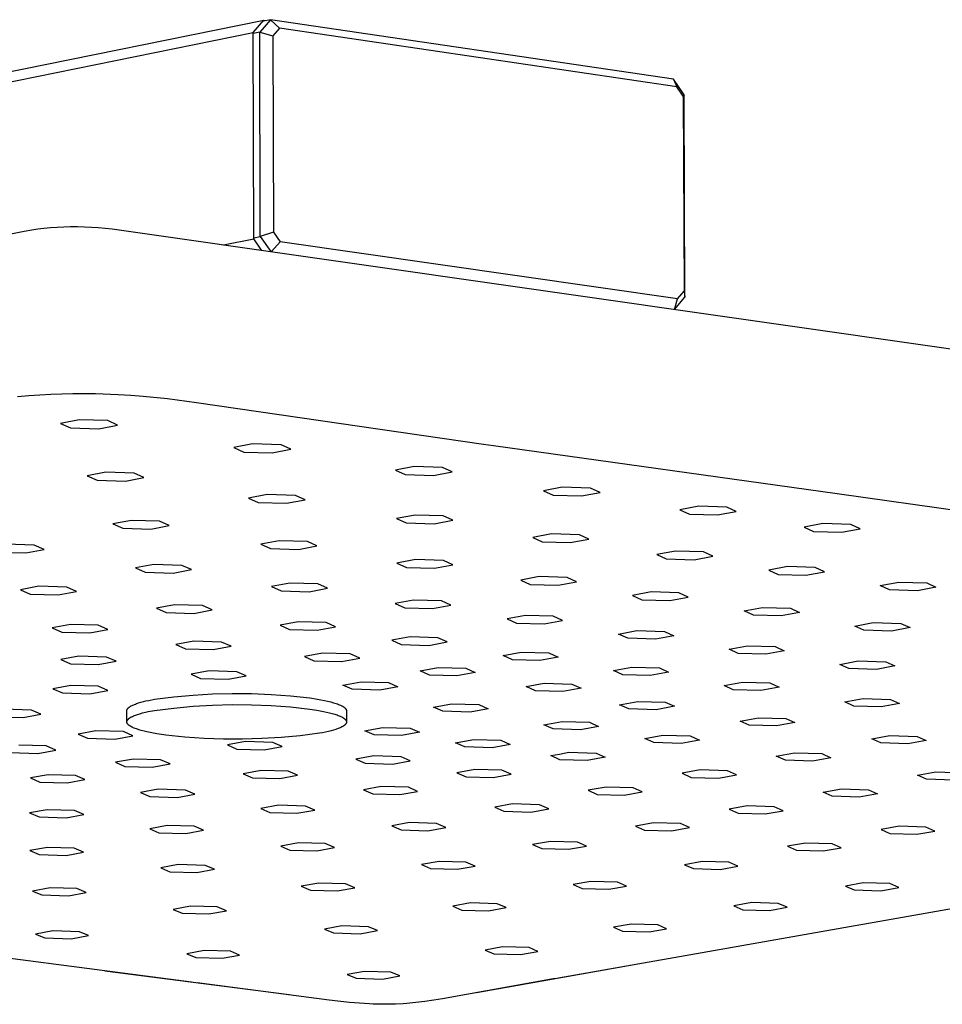
# Model space of a CAD drawing. Units: millimetres. Extents: x -865 to 784, y -1530 to 2045.
# Drawn here: x -420 to -341, y -375 to -291 of the extents above; entities that cross this region are included whole.
import ezdxf

# ---------------------------------------------------------------- set-up
doc = ezdxf.new("R2010")
doc.units = ezdxf.units.MM
doc.header["$MEASUREMENT"] = 0
doc.layers.add('Default', color=7, linetype='Continuous', true_color=0x000000)

msp = doc.modelspace()

# ---------------------------------------------------------------- linework, layer by layer
at = {"layer": 'Default', "color": 7, "true_color": 0xffffff}
for p, q in [((-601.795, -332.01), (-399.109, -290.811)), ((-400.019, -291.868), (-399.109, -290.811)), ((-398.546, -290.769), (-399.455, -291.826)), ((-398.546, -290.769), (-399.121, -290.891)), ((-399.109, -290.811), (-398.895, -290.843)), ((-397.774, -291.492), (-398.546, -290.769)), ((-364.258, -295.835), (-398.546, -290.769)), ((-397.774, -291.492), (-398.328, -292.136)), ((-363.985, -296.48), (-397.774, -291.492)), ((-602.692, -333.029), (-400.019, -291.868)), ((-399.455, -291.826), (-400.019, -291.945)), ((-399.965, -309.409), (-400.019, -291.868)), ((-399.402, -309.205), (-399.455, -291.826)), ((-399.455, -291.826), (-398.328, -292.136)), ((-398.328, -292.136), (-398.277, -308.857)), ((-364.258, -295.835), (-363.985, -296.48)), ((-363.356, -297.15), (-364.258, -295.835)), ((-363.435, -297.281), (-363.985, -296.48)), ((-363.356, -297.15), (-363.435, -297.281)), ((-363.435, -297.281), (-363.378, -313.87)), ((-363.297, -314.387), (-363.356, -297.15)), ((-419.469, -308.782), (-494.028, -323.617)), ((-418.837, -308.676), (-419.469, -308.782)), ((-418.324, -308.601), (-418.837, -308.676)), ((-417.81, -308.538), (-418.324, -308.601)), ((-417.245, -308.482), (-417.81, -308.538)), ((-416.679, -308.44), (-417.245, -308.482)), ((-416.112, -308.412), (-416.679, -308.44)), ((-415.545, -308.398), (-416.112, -308.412)), ((-414.953, -308.397), (-415.545, -308.398)), ((-414.361, -308.409), (-414.953, -308.397)), ((-413.769, -308.435), (-414.361, -308.409)), ((-413.178, -308.473), (-413.769, -308.435)), ((-412.583, -308.523), (-413.178, -308.473)), ((-411.988, -308.585), (-412.583, -308.523)), ((-322.463, -321.397), (-411.988, -308.585)), ((-398.277, -308.857), (-399.402, -309.205)), ((-398.277, -308.857), (-397.718, -309.663)), ((-402.531, -309.916), (-399.965, -309.409)), ((-399.965, -309.32), (-399.402, -309.205)), ((-399.292, -310.381), (-399.965, -309.409)), ((-399.402, -309.205), (-398.509, -310.493)), ((-397.718, -309.663), (-398.461, -310.5)), ((-363.924, -314.512), (-397.718, -309.663)), ((-363.924, -314.512), (-363.378, -313.87)), ((-363.378, -313.87), (-363.297, -314.387)), ((-364.185, -315.415), (-363.924, -314.512)), ((-364.172, -315.417), (-363.297, -314.387)), ((-420.061, -322.831), (-419.078, -322.743)), ((-419.078, -322.743), (-418.146, -322.678)), ((-418.146, -322.678), (-417.213, -322.63)), ((-417.213, -322.63), (-415.345, -322.577)), ((-415.345, -322.577), (-413.418, -322.581)), ((-413.418, -322.581), (-411.491, -322.644)), ((-411.491, -322.644), (-410.42, -322.706)), ((-410.42, -322.706), (-409.35, -322.789)), ((-409.35, -322.789), (-407.298, -323.006)), ((-407.298, -323.006), (-404.828, -323.348)), ((-404.828, -323.348), (-380.43, -326.876)), ((-414.812, -324.803), (-416.399, -325.112)), ((-412.38, -324.876), (-414.812, -324.803)), ((-411.539, -325.258), (-412.38, -324.876)), ((-416.399, -325.112), (-415.555, -325.493)), ((-415.555, -325.493), (-413.126, -325.566)), ((-413.126, -325.566), (-411.539, -325.258)), ((-400.054, -326.863), (-401.643, -327.17)), ((-401.643, -327.17), (-400.811, -327.549)), ((-397.632, -326.936), (-400.054, -326.863)), ((-398.392, -327.622), (-396.803, -327.315)), ((-396.803, -327.315), (-397.632, -326.936)), ((-380.43, -326.876), (-379.567, -326.998)), ((-379.567, -326.998), (-350.364, -331.092)), ((-400.811, -327.549), (-398.392, -327.622)), ((-386.324, -328.781), (-387.915, -329.085)), ((-387.915, -329.085), (-387.094, -329.462)), ((-383.911, -328.853), (-386.324, -328.781)), ((-383.092, -329.23), (-383.911, -328.853)), ((-412.541, -329.264), (-414.118, -329.568)), ((-414.118, -329.568), (-413.281, -329.944)), ((-413.281, -329.944), (-410.87, -330.016)), ((-410.127, -329.336), (-412.541, -329.264)), ((-410.87, -330.016), (-409.293, -329.712)), ((-409.293, -329.712), (-410.127, -329.336)), ((-387.094, -329.462), (-384.684, -329.534)), ((-384.684, -329.534), (-383.092, -329.23)), ((-373.724, -330.54), (-375.316, -330.843)), ((-375.316, -330.843), (-374.506, -331.218)), ((-371.32, -330.612), (-373.724, -330.54)), ((-370.511, -330.987), (-371.32, -330.612)), ((-398.825, -331.166), (-400.404, -331.468)), ((-400.404, -331.468), (-399.579, -331.842)), ((-396.421, -331.238), (-398.825, -331.166)), ((-397.177, -331.914), (-395.598, -331.612)), ((-395.598, -331.612), (-396.421, -331.238)), ((-374.506, -331.218), (-372.104, -331.289)), ((-372.104, -331.289), (-370.511, -330.987)), ((-350.364, -331.092), (-242.204, -346.262)), ((-399.579, -331.842), (-397.177, -331.914)), ((-362.127, -332.159), (-363.721, -332.461)), ((-363.721, -332.461), (-362.92, -332.833)), ((-359.73, -332.231), (-362.127, -332.159)), ((-358.931, -332.603), (-359.73, -332.231)), ((-410.367, -333.368), (-411.934, -333.668)), ((-407.97, -333.439), (-410.367, -333.368)), ((-386.238, -332.912), (-387.819, -333.212)), ((-387.819, -333.212), (-387.004, -333.584)), ((-383.842, -332.983), (-386.238, -332.912)), ((-384.61, -333.655), (-383.029, -333.355)), ((-383.029, -333.355), (-383.842, -332.983)), ((-362.92, -332.833), (-360.526, -332.905)), ((-360.526, -332.905), (-358.931, -332.603)), ((-411.934, -333.668), (-411.105, -334.039)), ((-411.105, -334.039), (-408.71, -334.111)), ((-408.71, -334.111), (-407.142, -333.811)), ((-407.142, -333.811), (-407.97, -333.439)), ((-387.004, -333.584), (-384.61, -333.655)), ((-351.577, -333.632), (-353.172, -333.932)), ((-353.172, -333.932), (-352.379, -334.303)), ((-349.187, -333.703), (-351.577, -333.632)), ((-349.992, -334.374), (-348.396, -334.074)), ((-348.396, -334.074), (-349.187, -333.703)), ((-374.654, -334.518), (-376.235, -334.818)), ((-376.235, -334.818), (-375.429, -335.187)), ((-372.265, -334.589), (-374.654, -334.518)), ((-373.043, -335.258), (-371.461, -334.959)), ((-371.461, -334.959), (-372.265, -334.589)), ((-352.379, -334.303), (-349.992, -334.374)), ((-418.621, -335.47), (-421.012, -335.399)), ((-419.348, -336.137), (-417.79, -335.839)), ((-417.79, -335.839), (-418.621, -335.47)), ((-397.792, -335.101), (-399.362, -335.4)), ((-399.362, -335.4), (-398.542, -335.769)), ((-398.542, -335.769), (-396.156, -335.839)), ((-395.404, -335.172), (-397.792, -335.101)), ((-396.156, -335.839), (-394.586, -335.541)), ((-394.586, -335.541), (-395.404, -335.172)), ((-375.429, -335.187), (-373.043, -335.258)), ((-421.736, -336.066), (-419.348, -336.137)), ((-386.219, -336.696), (-387.789, -336.994)), ((-383.837, -336.767), (-386.219, -336.696)), ((-364.114, -335.98), (-365.697, -336.278)), ((-365.697, -336.278), (-364.9, -336.646)), ((-364.9, -336.646), (-362.521, -336.716)), ((-361.733, -336.051), (-364.114, -335.98)), ((-362.521, -336.716), (-360.937, -336.419)), ((-360.937, -336.419), (-361.733, -336.051)), ((-408.449, -337.121), (-410.008, -337.417)), ((-410.008, -337.417), (-409.185, -337.784)), ((-406.067, -337.191), (-408.449, -337.121)), ((-406.805, -337.854), (-405.246, -337.558)), ((-405.246, -337.558), (-406.067, -337.191)), ((-387.789, -336.994), (-386.979, -337.361)), ((-386.979, -337.361), (-384.6, -337.431)), ((-384.6, -337.431), (-383.029, -337.134)), ((-383.029, -337.134), (-383.837, -336.767)), ((-354.59, -337.301), (-356.175, -337.597)), ((-352.215, -337.371), (-354.59, -337.301)), ((-351.427, -337.738), (-352.215, -337.371)), ((-409.185, -337.784), (-406.805, -337.854)), ((-375.689, -338.148), (-377.261, -338.443)), ((-373.315, -338.218), (-375.689, -338.148)), ((-372.515, -338.583), (-373.315, -338.218)), ((-356.175, -337.597), (-355.384, -337.964)), ((-355.384, -337.964), (-353.012, -338.034)), ((-353.012, -338.034), (-351.427, -337.738)), ((-418.239, -338.976), (-419.788, -339.271)), ((-415.863, -339.046), (-418.239, -338.976)), ((-415.038, -339.411), (-415.863, -339.046)), ((-396.886, -338.705), (-398.446, -339.001)), ((-398.446, -339.001), (-397.632, -339.365)), ((-394.511, -338.775), (-396.886, -338.705)), ((-395.26, -339.435), (-393.699, -339.14)), ((-393.699, -339.14), (-394.511, -338.775)), ((-377.261, -338.443), (-376.459, -338.809)), ((-376.459, -338.809), (-374.088, -338.879)), ((-374.088, -338.879), (-372.515, -338.583)), ((-346.687, -338.912), (-345.101, -338.617)), ((-345.904, -339.277), (-346.687, -338.912)), ((-345.101, -338.617), (-342.732, -338.687)), ((-341.952, -339.052), (-343.538, -339.347)), ((-342.732, -338.687), (-341.952, -339.052)), ((-419.788, -339.271), (-418.961, -339.635)), ((-418.961, -339.635), (-416.588, -339.705)), ((-416.588, -339.705), (-415.038, -339.411)), ((-397.632, -339.365), (-395.26, -339.435)), ((-366.174, -339.459), (-367.747, -339.754)), ((-367.747, -339.754), (-366.953, -340.117)), ((-363.806, -339.529), (-366.174, -339.459)), ((-364.587, -340.187), (-363.014, -339.893)), ((-363.014, -339.893), (-363.806, -339.529)), ((-343.538, -339.347), (-345.904, -339.277)), ((-406.685, -340.551), (-408.236, -340.844)), ((-408.236, -340.844), (-407.419, -341.207)), ((-404.317, -340.621), (-406.685, -340.551)), ((-403.502, -340.983), (-404.317, -340.621)), ((-386.366, -340.147), (-387.927, -340.441)), ((-387.927, -340.441), (-387.122, -340.804)), ((-387.122, -340.804), (-384.757, -340.873)), ((-383.998, -340.217), (-386.366, -340.147)), ((-384.757, -340.873), (-383.194, -340.58)), ((-383.194, -340.58), (-383.998, -340.217)), ((-366.953, -340.117), (-364.587, -340.187)), ((-358.269, -341.059), (-356.694, -340.766)), ((-356.694, -340.766), (-354.332, -340.835)), ((-354.332, -340.835), (-353.547, -341.198)), ((-407.419, -341.207), (-405.053, -341.276)), ((-405.053, -341.276), (-403.502, -340.983)), ((-376.859, -341.45), (-378.422, -341.742)), ((-378.422, -341.742), (-377.624, -342.104)), ((-374.498, -341.519), (-376.859, -341.45)), ((-373.701, -341.881), (-374.498, -341.519)), ((-357.482, -341.421), (-358.269, -341.059)), ((-355.122, -341.491), (-357.482, -341.421)), ((-353.547, -341.198), (-355.122, -341.491)), ((-415.548, -342.22), (-417.09, -342.512)), ((-417.09, -342.512), (-416.27, -342.872)), ((-413.185, -342.289), (-415.548, -342.22)), ((-412.367, -342.65), (-413.185, -342.289)), ((-396.174, -341.984), (-397.726, -342.276)), ((-397.726, -342.276), (-396.917, -342.637)), ((-393.812, -342.053), (-396.174, -341.984)), ((-394.558, -342.706), (-393.005, -342.414)), ((-393.005, -342.414), (-393.812, -342.053)), ((-377.624, -342.104), (-375.265, -342.173)), ((-375.265, -342.173), (-373.701, -341.881)), ((-348.86, -342.355), (-347.284, -342.063)), ((-348.08, -342.715), (-348.86, -342.355)), ((-347.284, -342.063), (-344.929, -342.132)), ((-344.151, -342.493), (-345.727, -342.784)), ((-344.929, -342.132), (-344.151, -342.493)), ((-416.27, -342.872), (-413.909, -342.941)), ((-413.909, -342.941), (-412.367, -342.65)), ((-396.917, -342.637), (-394.558, -342.706)), ((-386.675, -343.279), (-388.228, -343.57)), ((-384.32, -343.348), (-386.675, -343.279)), ((-383.52, -343.707), (-384.32, -343.348)), ((-368.951, -343.039), (-367.387, -342.748)), ((-368.16, -343.399), (-368.951, -343.039)), ((-365.808, -343.468), (-368.16, -343.399)), ((-367.387, -342.748), (-365.032, -342.817)), ((-364.243, -343.177), (-365.808, -343.468)), ((-365.032, -342.817), (-364.243, -343.177)), ((-345.727, -342.784), (-348.08, -342.715)), ((-405.045, -343.645), (-406.589, -343.936)), ((-406.589, -343.936), (-405.776, -344.294)), ((-402.689, -343.714), (-405.045, -343.645)), ((-403.423, -344.363), (-401.879, -344.073)), ((-401.879, -344.073), (-402.689, -343.714)), ((-388.228, -343.57), (-387.427, -343.929)), ((-387.427, -343.929), (-385.074, -343.997)), ((-385.074, -343.997), (-383.52, -343.707)), ((-359.551, -344.326), (-357.985, -344.037)), ((-357.985, -344.037), (-355.636, -344.105)), ((-355.636, -344.105), (-354.855, -344.464)), ((-414.834, -344.926), (-416.369, -345.215)), ((-412.482, -344.994), (-414.834, -344.926)), ((-411.667, -345.352), (-412.482, -344.994)), ((-405.776, -344.294), (-403.423, -344.363)), ((-394.102, -344.663), (-395.648, -344.952)), ((-395.648, -344.952), (-394.843, -345.309)), ((-391.751, -344.731), (-394.102, -344.663)), ((-392.495, -345.378), (-390.948, -345.089)), ((-390.948, -345.089), (-391.751, -344.731)), ((-378.765, -344.858), (-377.211, -344.569)), ((-377.971, -345.216), (-378.765, -344.858)), ((-377.211, -344.569), (-374.862, -344.638)), ((-374.069, -344.996), (-375.624, -345.285)), ((-374.862, -344.638), (-374.069, -344.996)), ((-358.767, -344.685), (-359.551, -344.326)), ((-356.42, -344.753), (-358.767, -344.685)), ((-354.855, -344.464), (-356.42, -344.753)), ((-416.369, -345.215), (-415.553, -345.572)), ((-415.553, -345.572), (-413.203, -345.64)), ((-413.203, -345.64), (-411.667, -345.352)), ((-394.843, -345.309), (-392.495, -345.378)), ((-385.819, -346.166), (-384.272, -345.878)), ((-384.272, -345.878), (-381.927, -345.946)), ((-381.927, -345.946), (-381.132, -346.303)), ((-375.624, -345.285), (-377.971, -345.216)), ((-369.372, -346.138), (-367.816, -345.85)), ((-367.816, -345.85), (-365.473, -345.918)), ((-365.473, -345.918), (-364.688, -346.274)), ((-350.137, -345.615), (-348.571, -345.327)), ((-349.361, -345.972), (-350.137, -345.615)), ((-348.571, -345.327), (-346.228, -345.395)), ((-345.453, -345.752), (-347.02, -346.04)), ((-346.228, -345.395), (-345.453, -345.752)), ((-403.751, -346.173), (-405.288, -346.461)), ((-405.288, -346.461), (-404.48, -346.817)), ((-401.405, -346.242), (-403.751, -346.173)), ((-402.137, -346.885), (-400.599, -346.597)), ((-400.599, -346.597), (-401.405, -346.242)), ((-385.023, -346.522), (-385.819, -346.166)), ((-382.68, -346.59), (-385.023, -346.522)), ((-381.132, -346.303), (-382.68, -346.59)), ((-368.585, -346.494), (-369.372, -346.138)), ((-366.245, -346.562), (-368.585, -346.494)), ((-364.688, -346.274), (-366.245, -346.562)), ((-347.02, -346.04), (-349.361, -345.972)), ((-415.52, -347.403), (-417.049, -347.69)), ((-413.177, -347.471), (-415.52, -347.403)), ((-412.366, -347.825), (-413.177, -347.471)), ((-404.48, -346.817), (-402.137, -346.885)), ((-392.379, -347.382), (-390.838, -347.095)), ((-391.58, -347.737), (-392.379, -347.382)), ((-390.838, -347.095), (-388.497, -347.163)), ((-387.7, -347.518), (-389.241, -347.804)), ((-388.497, -347.163), (-387.7, -347.518)), ((-376.803, -347.508), (-375.255, -347.222)), ((-376.014, -347.863), (-376.803, -347.508)), ((-375.255, -347.222), (-372.916, -347.29)), ((-372.916, -347.29), (-372.128, -347.644)), ((-359.966, -347.419), (-358.409, -347.132)), ((-359.186, -347.774), (-359.966, -347.419)), ((-358.409, -347.132), (-356.072, -347.2)), ((-355.294, -347.555), (-356.852, -347.841)), ((-356.072, -347.2), (-355.294, -347.555)), ((-417.049, -347.69), (-416.235, -348.044)), ((-416.235, -348.044), (-413.895, -348.112)), ((-413.895, -348.112), (-412.366, -347.825)), ((-408.4, -348.586), (-406.757, -348.382)), ((-406.757, -348.382), (-405.109, -348.232)), ((-405.109, -348.232), (-403.456, -348.136)), ((-403.456, -348.136), (-401.802, -348.094)), ((-401.802, -348.094), (-400.146, -348.107)), ((-400.146, -348.107), (-398.492, -348.174)), ((-398.492, -348.174), (-396.842, -348.295)), ((-396.842, -348.295), (-395.196, -348.471)), ((-395.196, -348.471), (-394.554, -348.57)), ((-389.241, -347.804), (-391.58, -347.737)), ((-373.677, -347.931), (-376.014, -347.863)), ((-372.128, -347.644), (-373.677, -347.931)), ((-356.852, -347.841), (-359.186, -347.774)), ((-410.619, -349.317), (-410.6, -349.3)), ((-410.6, -349.3), (-410.58, -349.283)), ((-410.58, -349.283), (-410.558, -349.266)), ((-410.558, -349.266), (-410.536, -349.249)), ((-410.536, -349.249), (-410.512, -349.232)), ((-410.512, -349.232), (-410.487, -349.215)), ((-410.487, -349.215), (-410.46, -349.198)), ((-410.46, -349.198), (-410.433, -349.182)), ((-410.433, -349.182), (-410.404, -349.165)), ((-410.404, -349.165), (-410.374, -349.149)), ((-410.374, -349.149), (-410.31, -349.116)), ((-410.31, -349.116), (-410.243, -349.084)), ((-410.243, -349.084), (-410.17, -349.052)), ((-410.17, -349.052), (-410.094, -349.02)), ((-410.094, -349.02), (-410.013, -348.989)), ((-410.013, -348.989), (-409.929, -348.958)), ((-409.929, -348.958), (-409.748, -348.899)), ((-409.748, -348.899), (-409.552, -348.841)), ((-409.552, -348.841), (-409.344, -348.785)), ((-409.344, -348.785), (-409.123, -348.732)), ((-409.123, -348.732), (-408.891, -348.681)), ((-408.891, -348.681), (-408.4, -348.586)), ((-406.757, -349.329), (-405.109, -349.179)), ((-405.109, -349.179), (-403.456, -349.083)), ((-403.456, -349.083), (-401.802, -349.042)), ((-401.802, -349.042), (-400.146, -349.055)), ((-400.146, -349.055), (-398.493, -349.121)), ((-398.493, -349.121), (-396.842, -349.242)), ((-396.842, -349.242), (-395.196, -349.418)), ((-394.554, -348.57), (-394.249, -348.625)), ((-394.249, -348.625), (-393.957, -348.684)), ((-393.957, -348.684), (-393.68, -348.745)), ((-393.68, -348.745), (-393.419, -348.809)), ((-393.419, -348.809), (-393.177, -348.877)), ((-393.177, -348.877), (-393.064, -348.911)), ((-393.064, -348.911), (-392.955, -348.947)), ((-392.955, -348.947), (-392.853, -348.982)), ((-392.853, -348.982), (-392.756, -349.019)), ((-392.756, -349.019), (-392.665, -349.056)), ((-392.665, -349.056), (-392.579, -349.094)), ((-392.579, -349.094), (-392.539, -349.113)), ((-392.539, -349.113), (-392.501, -349.132)), ((-392.501, -349.132), (-392.464, -349.151)), ((-392.464, -349.151), (-392.428, -349.17)), ((-392.428, -349.17), (-392.394, -349.19)), ((-392.394, -349.19), (-392.362, -349.209)), ((-392.362, -349.209), (-392.331, -349.229)), ((-392.331, -349.229), (-392.303, -349.248)), ((-392.303, -349.248), (-392.275, -349.268)), ((-392.275, -349.268), (-392.25, -349.288)), ((-392.25, -349.288), (-392.238, -349.298)), ((-392.238, -349.298), (-392.226, -349.308)), ((-392.226, -349.308), (-392.215, -349.318)), ((-384.683, -349.255), (-383.143, -348.97)), ((-383.891, -349.608), (-384.683, -349.255)), ((-383.143, -348.97), (-380.81, -349.038)), ((-380.81, -349.038), (-380.02, -349.39)), ((-368.856, -349.05), (-367.308, -348.765)), ((-368.073, -349.403), (-368.856, -349.05)), ((-367.308, -348.765), (-364.976, -348.833)), ((-364.195, -349.186), (-365.744, -349.471)), ((-364.976, -348.833), (-364.195, -349.186)), ((-349.71, -348.816), (-348.151, -348.53)), ((-348.938, -349.169), (-349.71, -348.816)), ((-346.61, -349.236), (-348.938, -349.169)), ((-348.151, -348.53), (-345.821, -348.598)), ((-345.051, -348.951), (-346.61, -349.236)), ((-345.821, -348.598), (-345.051, -348.951)), ((-421.91, -350.072), (-419.577, -350.139)), ((-418.868, -349.503), (-421.203, -349.435)), ((-419.577, -350.139), (-418.056, -349.855)), ((-418.056, -349.855), (-418.868, -349.503)), ((-410.749, -349.548), (-410.748, -349.544)), ((-410.749, -349.553), (-410.749, -349.548)), ((-410.749, -349.557), (-410.749, -349.553)), ((-410.749, -349.562), (-410.749, -349.557)), ((-410.749, -350.482), (-410.749, -349.562)), ((-410.748, -349.535), (-410.747, -349.531)), ((-410.748, -349.54), (-410.748, -349.535)), ((-410.748, -349.544), (-410.748, -349.54)), ((-410.747, -349.531), (-410.746, -349.526)), ((-410.746, -349.522), (-410.745, -349.518)), ((-410.746, -349.526), (-410.746, -349.522)), ((-410.745, -349.518), (-410.744, -349.513)), ((-410.744, -349.513), (-410.743, -349.509)), ((-410.743, -349.509), (-410.742, -349.504)), ((-410.742, -349.504), (-410.741, -349.5)), ((-410.741, -349.5), (-410.74, -349.496)), ((-410.74, -349.496), (-410.738, -349.491)), ((-410.738, -349.491), (-410.736, -349.482)), ((-410.736, -349.482), (-410.732, -349.474)), ((-410.732, -349.474), (-410.729, -349.465)), ((-410.729, -349.465), (-410.725, -349.456)), ((-410.725, -349.456), (-410.721, -349.447)), ((-410.721, -349.447), (-410.716, -349.438)), ((-410.716, -349.438), (-410.712, -349.43)), ((-410.712, -349.43), (-410.706, -349.421)), ((-410.706, -349.421), (-410.701, -349.412)), ((-410.701, -349.412), (-410.695, -349.404)), ((-410.695, -349.404), (-410.689, -349.395)), ((-410.689, -349.395), (-410.683, -349.386)), ((-410.683, -349.386), (-410.676, -349.377)), ((-410.676, -349.377), (-410.669, -349.369)), ((-410.669, -349.369), (-410.661, -349.36)), ((-410.661, -349.36), (-410.653, -349.351)), ((-410.653, -349.351), (-410.645, -349.343)), ((-410.645, -349.343), (-410.637, -349.334)), ((-410.637, -349.334), (-410.628, -349.326)), ((-410.628, -349.326), (-410.619, -349.317)), ((-410.465, -350.147), (-410.435, -350.129)), ((-410.435, -350.129), (-410.404, -350.111)), ((-410.404, -350.111), (-410.372, -350.093)), ((-410.372, -350.093), (-410.338, -350.076)), ((-410.338, -350.076), (-410.267, -350.041)), ((-410.267, -350.041), (-410.19, -350.006)), ((-410.19, -350.006), (-410.109, -349.972)), ((-410.109, -349.972), (-410.023, -349.939)), ((-410.023, -349.939), (-409.931, -349.906)), ((-409.931, -349.906), (-409.836, -349.873)), ((-409.836, -349.873), (-409.632, -349.81)), ((-409.632, -349.81), (-409.412, -349.749)), ((-409.412, -349.749), (-409.177, -349.691)), ((-409.177, -349.691), (-408.929, -349.636)), ((-408.929, -349.636), (-408.4, -349.533)), ((-408.4, -349.533), (-406.757, -349.329)), ((-395.196, -349.418), (-394.598, -349.51)), ((-394.598, -349.51), (-394.037, -349.614)), ((-394.037, -349.614), (-393.775, -349.67)), ((-393.775, -349.67), (-393.526, -349.728)), ((-393.526, -349.728), (-393.293, -349.79)), ((-393.293, -349.79), (-393.077, -349.853)), ((-393.077, -349.853), (-392.975, -349.886)), ((-392.975, -349.886), (-392.879, -349.919)), ((-392.879, -349.919), (-392.787, -349.953)), ((-392.787, -349.953), (-392.7, -349.987)), ((-392.7, -349.987), (-392.618, -350.022)), ((-392.618, -350.022), (-392.542, -350.057)), ((-392.542, -350.057), (-392.506, -350.075)), ((-392.506, -350.075), (-392.471, -350.093)), ((-392.471, -350.093), (-392.438, -350.111)), ((-392.438, -350.111), (-392.406, -350.129)), ((-392.406, -350.129), (-392.375, -350.147)), ((-392.215, -349.318), (-392.204, -349.328)), ((-392.204, -349.328), (-392.194, -349.338)), ((-392.194, -349.338), (-392.184, -349.348)), ((-392.184, -349.348), (-392.174, -349.358)), ((-392.174, -349.358), (-392.165, -349.368)), ((-392.165, -349.368), (-392.157, -349.378)), ((-392.157, -349.378), (-392.148, -349.388)), ((-392.148, -349.388), (-392.141, -349.398)), ((-392.141, -349.398), (-392.133, -349.408)), ((-392.133, -349.408), (-392.126, -349.419)), ((-392.126, -349.419), (-392.12, -349.429)), ((-392.12, -349.429), (-392.114, -349.439)), ((-392.114, -349.439), (-392.108, -349.449)), ((-392.108, -349.449), (-392.106, -349.454)), ((-392.106, -349.454), (-392.103, -349.459)), ((-392.103, -349.459), (-392.101, -349.464)), ((-392.101, -349.464), (-392.099, -349.469)), ((-392.099, -349.469), (-392.097, -349.474)), ((-392.097, -349.474), (-392.094, -349.479)), ((-392.094, -349.479), (-392.093, -349.484)), ((-392.093, -349.484), (-392.091, -349.489)), ((-392.091, -349.489), (-392.089, -349.495)), ((-392.089, -349.495), (-392.087, -349.5)), ((-392.087, -349.5), (-392.086, -349.505)), ((-392.086, -349.505), (-392.084, -349.51)), ((-392.084, -349.51), (-392.083, -349.515)), ((-392.083, -349.515), (-392.082, -349.52)), ((-392.082, -349.52), (-392.081, -349.525)), ((-392.081, -349.525), (-392.08, -349.53)), ((-392.08, -349.53), (-392.079, -349.535)), ((-392.079, -349.535), (-392.078, -349.54)), ((-392.078, -349.54), (-392.078, -349.545)), ((-392.078, -349.545), (-392.077, -349.55)), ((-392.077, -349.55), (-392.077, -349.555)), ((-392.077, -349.555), (-392.077, -349.561)), ((-392.077, -349.561), (-392.077, -349.566)), ((-392.077, -349.566), (-392.076, -349.571)), ((-392.076, -349.571), (-392.077, -350.501)), ((-381.561, -349.675), (-383.891, -349.608)), ((-380.02, -349.39), (-381.561, -349.675)), ((-365.744, -349.471), (-368.073, -349.403)), ((-410.749, -350.492), (-410.748, -350.482)), ((-410.749, -350.501), (-410.749, -350.492)), ((-410.749, -350.511), (-410.749, -350.501)), ((-410.749, -350.52), (-410.749, -350.511)), ((-410.748, -350.53), (-410.749, -350.52)), ((-410.748, -350.482), (-410.747, -350.473)), ((-410.747, -350.539), (-410.748, -350.53)), ((-410.747, -350.473), (-410.745, -350.463)), ((-410.746, -350.549), (-410.747, -350.539)), ((-410.744, -350.558), (-410.746, -350.549)), ((-410.745, -350.463), (-410.743, -350.454)), ((-410.741, -350.568), (-410.744, -350.558)), ((-410.743, -350.454), (-410.741, -350.444)), ((-410.741, -350.444), (-410.738, -350.435)), ((-410.739, -350.577), (-410.741, -350.568)), ((-410.736, -350.587), (-410.739, -350.577)), ((-410.738, -350.435), (-410.735, -350.425)), ((-410.732, -350.596), (-410.736, -350.587)), ((-410.735, -350.425), (-410.731, -350.416)), ((-410.728, -350.606), (-410.732, -350.596)), ((-410.731, -350.416), (-410.728, -350.406)), ((-410.728, -350.406), (-410.723, -350.397)), ((-410.724, -350.615), (-410.728, -350.606)), ((-410.719, -350.625), (-410.724, -350.615)), ((-410.723, -350.397), (-410.719, -350.387)), ((-410.719, -350.387), (-410.713, -350.378)), ((-410.714, -350.634), (-410.719, -350.625)), ((-410.709, -350.644), (-410.714, -350.634)), ((-410.713, -350.378), (-410.708, -350.369)), ((-410.703, -350.653), (-410.709, -350.644)), ((-410.708, -350.369), (-410.702, -350.359)), ((-410.697, -350.663), (-410.703, -350.653)), ((-410.702, -350.359), (-410.696, -350.35)), ((-410.69, -350.672), (-410.697, -350.663)), ((-410.696, -350.35), (-410.689, -350.34)), ((-410.683, -350.682), (-410.69, -350.672)), ((-410.689, -350.34), (-410.682, -350.331)), ((-410.676, -350.691), (-410.683, -350.682)), ((-410.682, -350.331), (-410.675, -350.322)), ((-410.668, -350.7), (-410.676, -350.691)), ((-410.675, -350.322), (-410.667, -350.312)), ((-410.66, -350.71), (-410.668, -350.7)), ((-410.667, -350.312), (-410.659, -350.303)), ((-410.652, -350.719), (-410.66, -350.71)), ((-410.659, -350.303), (-410.651, -350.294)), ((-410.643, -350.729), (-410.652, -350.719)), ((-410.651, -350.294), (-410.642, -350.284)), ((-410.633, -350.738), (-410.643, -350.729)), ((-410.642, -350.284), (-410.633, -350.275)), ((-410.633, -350.275), (-410.623, -350.266)), ((-410.624, -350.747), (-410.633, -350.738)), ((-410.614, -350.757), (-410.624, -350.747)), ((-410.623, -350.266), (-410.613, -350.257)), ((-410.603, -350.766), (-410.614, -350.757)), ((-410.613, -350.257), (-410.603, -350.247)), ((-410.603, -350.247), (-410.592, -350.238)), ((-410.592, -350.775), (-410.603, -350.766)), ((-410.592, -350.238), (-410.569, -350.22)), ((-410.581, -350.785), (-410.592, -350.775)), ((-410.558, -350.803), (-410.581, -350.785)), ((-410.569, -350.22), (-410.545, -350.201)), ((-410.533, -350.822), (-410.558, -350.803)), ((-410.545, -350.201), (-410.52, -350.183)), ((-410.506, -350.84), (-410.533, -350.822)), ((-410.52, -350.183), (-410.493, -350.165)), ((-410.478, -350.859), (-410.506, -350.84)), ((-410.493, -350.165), (-410.465, -350.147)), ((-410.449, -350.877), (-410.478, -350.859)), ((-410.418, -350.895), (-410.449, -350.877)), ((-410.386, -350.913), (-410.418, -350.895)), ((-410.352, -350.931), (-410.386, -350.913)), ((-410.317, -350.949), (-410.352, -350.931)), ((-410.281, -350.967), (-410.317, -350.949)), ((-410.204, -351.002), (-410.281, -350.967)), ((-392.547, -350.976), (-392.622, -351.011)), ((-392.477, -350.942), (-392.547, -350.976)), ((-392.444, -350.924), (-392.477, -350.942)), ((-392.413, -350.907), (-392.444, -350.924)), ((-392.382, -350.889), (-392.413, -350.907)), ((-392.353, -350.871), (-392.382, -350.889)), ((-392.375, -350.147), (-392.346, -350.165)), ((-392.326, -350.853), (-392.353, -350.871)), ((-392.346, -350.165), (-392.319, -350.183)), ((-392.299, -350.835), (-392.326, -350.853)), ((-392.319, -350.183), (-392.292, -350.201)), ((-392.275, -350.817), (-392.299, -350.835)), ((-392.292, -350.201), (-392.268, -350.22)), ((-392.251, -350.799), (-392.275, -350.817)), ((-392.268, -350.22), (-392.244, -350.238)), ((-392.229, -350.781), (-392.251, -350.799)), ((-392.244, -350.238), (-392.233, -350.248)), ((-392.233, -350.248), (-392.223, -350.257)), ((-392.219, -350.771), (-392.229, -350.781)), ((-392.223, -350.257), (-392.212, -350.266)), ((-392.209, -350.762), (-392.219, -350.771)), ((-392.212, -350.266), (-392.202, -350.275)), ((-392.199, -350.753), (-392.209, -350.762)), ((-392.202, -350.275), (-392.193, -350.285)), ((-392.19, -350.744), (-392.199, -350.753)), ((-392.193, -350.285), (-392.183, -350.294)), ((-392.181, -350.735), (-392.19, -350.744)), ((-392.183, -350.294), (-392.175, -350.303)), ((-392.172, -350.725), (-392.181, -350.735)), ((-392.175, -350.303), (-392.166, -350.313)), ((-392.164, -350.716), (-392.172, -350.725)), ((-392.166, -350.313), (-392.158, -350.322)), ((-392.156, -350.707), (-392.164, -350.716)), ((-392.158, -350.322), (-392.15, -350.331)), ((-392.148, -350.698), (-392.156, -350.707)), ((-392.15, -350.331), (-392.143, -350.341)), ((-392.141, -350.688), (-392.148, -350.698)), ((-392.143, -350.341), (-392.136, -350.35)), ((-392.134, -350.679), (-392.141, -350.688)), ((-392.136, -350.35), (-392.129, -350.359)), ((-392.128, -350.67), (-392.134, -350.679)), ((-392.129, -350.359), (-392.123, -350.369)), ((-392.122, -350.66), (-392.128, -350.67)), ((-392.123, -350.369), (-392.118, -350.378)), ((-392.116, -350.651), (-392.122, -350.66)), ((-392.118, -350.378), (-392.112, -350.388)), ((-392.111, -350.642), (-392.116, -350.651)), ((-392.112, -350.388), (-392.107, -350.397)), ((-392.106, -350.632), (-392.111, -350.642)), ((-392.107, -350.397), (-392.102, -350.407)), ((-392.101, -350.623), (-392.106, -350.632)), ((-392.102, -350.407), (-392.098, -350.416)), ((-392.097, -350.614), (-392.101, -350.623)), ((-392.098, -350.416), (-392.094, -350.425)), ((-392.093, -350.604), (-392.097, -350.614)), ((-392.094, -350.425), (-392.091, -350.435)), ((-392.09, -350.595), (-392.093, -350.604)), ((-392.091, -350.435), (-392.088, -350.444)), ((-392.087, -350.586), (-392.09, -350.595)), ((-392.088, -350.444), (-392.085, -350.454)), ((-392.084, -350.576), (-392.087, -350.586)), ((-392.085, -350.454), (-392.083, -350.463)), ((-392.082, -350.567), (-392.084, -350.576)), ((-392.083, -350.463), (-392.081, -350.472)), ((-392.08, -350.557), (-392.082, -350.567)), ((-392.081, -350.472), (-392.079, -350.482)), ((-392.079, -350.548), (-392.08, -350.557)), ((-392.079, -350.482), (-392.078, -350.491)), ((-392.078, -350.539), (-392.079, -350.548)), ((-392.078, -350.491), (-392.077, -350.501)), ((-392.077, -350.529), (-392.078, -350.539)), ((-392.077, -350.501), (-392.077, -350.51)), ((-392.077, -350.51), (-392.077, -350.52)), ((-392.077, -350.52), (-392.077, -350.529)), ((-389.765, -351.12), (-388.974, -350.973)), ((-388.974, -350.973), (-386.648, -351.041)), ((-375.284, -350.76), (-373.743, -350.476)), ((-374.5, -351.111), (-375.284, -350.76)), ((-373.743, -350.476), (-371.418, -350.544)), ((-370.635, -350.895), (-372.177, -351.178)), ((-371.418, -350.544), (-370.635, -350.895)), ((-358.607, -350.44), (-357.057, -350.156)), ((-357.832, -350.791), (-358.607, -350.44)), ((-355.51, -350.858), (-357.832, -350.791)), ((-357.057, -350.156), (-354.732, -350.223)), ((-353.959, -350.574), (-355.51, -350.858)), ((-354.732, -350.223), (-353.959, -350.574)), ((-413.374, -351.274), (-414.894, -351.557)), ((-414.894, -351.557), (-414.096, -351.903)), ((-411.047, -351.341), (-413.374, -351.274)), ((-411.763, -351.974), (-410.242, -351.691)), ((-410.242, -351.691), (-411.047, -351.341)), ((-410.121, -351.037), (-410.204, -351.002)), ((-410.034, -351.072), (-410.121, -351.037)), ((-409.941, -351.106), (-410.034, -351.072)), ((-409.844, -351.139), (-409.941, -351.106)), ((-409.741, -351.172), (-409.844, -351.139)), ((-409.523, -351.236), (-409.741, -351.172)), ((-409.288, -351.297), (-409.523, -351.236)), ((-409.037, -351.356), (-409.288, -351.297)), ((-408.773, -351.412), (-409.037, -351.356)), ((-408.209, -351.516), (-408.773, -351.412)), ((-407.607, -351.608), (-408.209, -351.516)), ((-407.446, -351.631), (-407.607, -351.608)), ((-405.816, -351.797), (-407.446, -351.631)), ((-404.182, -351.911), (-405.816, -351.797)), ((-396.003, -351.685), (-397.634, -351.837)), ((-394.378, -351.481), (-396.003, -351.685)), ((-394.113, -351.432), (-394.378, -351.481)), ((-393.859, -351.379), (-394.113, -351.432)), ((-393.616, -351.324), (-393.859, -351.379)), ((-393.385, -351.266), (-393.616, -351.324)), ((-393.169, -351.206), (-393.385, -351.266)), ((-392.969, -351.143), (-393.169, -351.206)), ((-392.876, -351.111), (-392.969, -351.143)), ((-392.786, -351.078), (-392.876, -351.111)), ((-392.702, -351.044), (-392.786, -351.078)), ((-392.622, -351.011), (-392.702, -351.044)), ((-390.506, -351.257), (-389.765, -351.12)), ((-389.714, -351.607), (-390.506, -351.257)), ((-387.39, -351.674), (-389.714, -351.607)), ((-385.858, -351.391), (-387.39, -351.674)), ((-386.648, -351.041), (-385.858, -351.391)), ((-372.177, -351.178), (-374.5, -351.111)), ((-366.707, -351.918), (-365.165, -351.635)), ((-365.165, -351.635), (-362.845, -351.702)), ((-362.845, -351.702), (-362.069, -352.052)), ((-347.421, -351.956), (-345.87, -351.674)), ((-345.87, -351.674), (-343.552, -351.741)), ((-343.552, -351.741), (-342.788, -352.09)), ((-417.609, -352.557), (-419.933, -352.49)), ((-416.802, -352.905), (-417.609, -352.557)), ((-414.096, -351.903), (-414.087, -351.907)), ((-414.087, -351.907), (-411.763, -351.974)), ((-402.545, -351.972), (-404.182, -351.911)), ((-400.907, -351.98), (-402.545, -351.972)), ((-400.672, -352.19), (-402.195, -352.472)), ((-402.195, -352.472), (-401.397, -352.821)), ((-399.27, -351.935), (-400.907, -351.98)), ((-398.35, -352.257), (-400.672, -352.19)), ((-397.634, -351.837), (-399.27, -351.935)), ((-399.077, -352.887), (-397.554, -352.606)), ((-397.554, -352.606), (-398.35, -352.257)), ((-382.793, -352.293), (-382.051, -352.157)), ((-382.006, -352.642), (-382.793, -352.293)), ((-382.051, -352.157), (-381.26, -352.011)), ((-379.688, -352.709), (-382.006, -352.642)), ((-381.26, -352.011), (-378.939, -352.078)), ((-378.154, -352.427), (-379.688, -352.709)), ((-378.939, -352.078), (-378.154, -352.427)), ((-365.929, -352.267), (-366.707, -351.918)), ((-363.611, -352.334), (-365.929, -352.267)), ((-362.069, -352.052), (-363.611, -352.334)), ((-346.655, -352.305), (-347.421, -351.956)), ((-344.339, -352.372), (-346.655, -352.305)), ((-342.788, -352.09), (-344.339, -352.372)), ((-420.637, -353.12), (-418.316, -353.186)), ((-418.316, -353.186), (-416.802, -352.905)), ((-401.397, -352.821), (-399.077, -352.887)), ((-389.752, -353.407), (-391.277, -353.688)), ((-387.436, -353.474), (-389.752, -353.407)), ((-386.648, -353.821), (-387.436, -353.474)), ((-374.704, -353.38), (-373.962, -353.244)), ((-373.924, -353.728), (-374.704, -353.38)), ((-373.962, -353.244), (-373.17, -353.099)), ((-373.17, -353.099), (-370.855, -353.166)), ((-370.855, -353.166), (-370.076, -353.513)), ((-355.528, -353.427), (-353.984, -353.146)), ((-354.759, -353.774), (-355.528, -353.427)), ((-353.984, -353.146), (-351.671, -353.212)), ((-351.671, -353.212), (-350.904, -353.56)), ((-410.195, -353.667), (-411.71, -353.948)), ((-411.71, -353.948), (-410.909, -354.295)), ((-410.909, -354.295), (-408.594, -354.361)), ((-407.878, -353.734), (-410.195, -353.667)), ((-408.594, -354.361), (-407.078, -354.081)), ((-407.078, -354.081), (-407.878, -353.734)), ((-391.277, -353.688), (-390.487, -354.035)), ((-390.487, -354.035), (-388.174, -354.102)), ((-388.174, -354.102), (-386.648, -353.821)), ((-371.611, -353.794), (-373.924, -353.728)), ((-370.076, -353.513), (-371.611, -353.794)), ((-352.448, -353.841), (-354.759, -353.774)), ((-350.904, -353.56), (-352.448, -353.841)), ((-417.443, -355.004), (-418.951, -355.283)), ((-415.13, -355.07), (-417.443, -355.004)), ((-414.328, -355.416), (-415.13, -355.07)), ((-399.337, -354.644), (-400.855, -354.924)), ((-400.855, -354.924), (-400.061, -355.269)), ((-397.025, -354.71), (-399.337, -354.644)), ((-397.751, -355.335), (-396.233, -355.056)), ((-396.233, -355.056), (-397.025, -354.71)), ((-381.166, -354.557), (-382.693, -354.837)), ((-382.693, -354.837), (-381.91, -355.182)), ((-378.856, -354.623), (-381.166, -354.557)), ((-379.601, -355.249), (-378.074, -354.969)), ((-378.074, -354.969), (-378.856, -354.623)), ((-361.997, -354.602), (-363.533, -354.882)), ((-363.533, -354.882), (-362.761, -355.227)), ((-359.689, -354.668), (-361.997, -354.602)), ((-360.455, -355.293), (-358.919, -355.014)), ((-358.919, -355.014), (-359.689, -354.668)), ((-343.522, -355.047), (-341.977, -354.768)), ((-342.762, -355.393), (-343.522, -355.047)), ((-341.977, -354.768), (-339.672, -354.834)), ((-418.951, -355.283), (-418.147, -355.628)), ((-418.147, -355.628), (-415.837, -355.695)), ((-415.837, -355.695), (-414.328, -355.416)), ((-400.061, -355.269), (-397.751, -355.335)), ((-389.114, -356.007), (-390.633, -356.286)), ((-386.808, -356.073), (-389.114, -356.007)), ((-381.91, -355.182), (-379.601, -355.249)), ((-362.761, -355.227), (-360.455, -355.293)), ((-340.459, -355.459), (-342.762, -355.393)), ((-408.075, -356.247), (-409.584, -356.525)), ((-409.584, -356.525), (-408.787, -356.869)), ((-405.768, -356.313), (-408.075, -356.247)), ((-406.483, -356.935), (-404.973, -356.657)), ((-404.973, -356.657), (-405.768, -356.313)), ((-390.633, -356.286), (-389.847, -356.63)), ((-389.847, -356.63), (-387.543, -356.696)), ((-387.543, -356.696), (-386.024, -356.418)), ((-386.024, -356.418), (-386.808, -356.073)), ((-370, -356.052), (-371.528, -356.331)), ((-371.528, -356.331), (-370.754, -356.675)), ((-370.754, -356.675), (-368.453, -356.741)), ((-367.697, -356.118), (-370, -356.052)), ((-368.453, -356.741), (-366.924, -356.463)), ((-366.924, -356.463), (-367.697, -356.118)), ((-351.535, -356.494), (-350.79, -356.359)), ((-350.772, -356.838), (-351.535, -356.494)), ((-350.79, -356.359), (-349.997, -356.216)), ((-348.474, -356.904), (-350.772, -356.838)), ((-349.997, -356.216), (-347.697, -356.282)), ((-346.936, -356.626), (-348.474, -356.904)), ((-347.697, -356.282), (-346.936, -356.626)), ((-408.787, -356.869), (-406.483, -356.935)), ((-397.859, -357.603), (-399.37, -357.88)), ((-395.558, -357.669), (-397.859, -357.603)), ((-394.771, -358.011), (-395.558, -357.669)), ((-377.955, -357.495), (-379.476, -357.772)), ((-375.656, -357.561), (-377.955, -357.495)), ((-374.881, -357.903), (-375.656, -357.561)), ((-358.008, -357.658), (-359.538, -357.935)), ((-355.713, -357.724), (-358.008, -357.658)), ((-417.516, -357.98), (-419.016, -358.256)), ((-419.016, -358.256), (-418.216, -358.598)), ((-415.215, -358.045), (-417.516, -357.98)), ((-415.918, -358.663), (-414.417, -358.387)), ((-414.417, -358.387), (-415.215, -358.045)), ((-399.37, -357.88), (-398.581, -358.222)), ((-398.581, -358.222), (-396.283, -358.288)), ((-396.283, -358.288), (-394.771, -358.011)), ((-379.476, -357.772), (-378.698, -358.115)), ((-378.698, -358.115), (-376.402, -358.18)), ((-376.402, -358.18), (-374.881, -357.903)), ((-359.538, -357.935), (-358.772, -358.277)), ((-358.772, -358.277), (-356.479, -358.343)), ((-356.479, -358.343), (-354.949, -358.066)), ((-354.949, -358.066), (-355.713, -357.724)), ((-418.216, -358.598), (-415.918, -358.663)), ((-407.308, -359.328), (-408.81, -359.603)), ((-405.014, -359.393), (-407.308, -359.328)), ((-386.708, -359.083), (-388.221, -359.359)), ((-388.221, -359.359), (-387.44, -359.699)), ((-384.415, -359.148), (-386.708, -359.083)), ((-383.636, -359.489), (-384.415, -359.148)), ((-365.971, -359.093), (-367.493, -359.369)), ((-363.68, -359.159), (-365.971, -359.093)), ((-362.913, -359.499), (-363.68, -359.159)), ((-408.81, -359.603), (-408.018, -359.943)), ((-408.018, -359.943), (-405.726, -360.008)), ((-405.726, -360.008), (-404.223, -359.733)), ((-404.223, -359.733), (-405.014, -359.393)), ((-387.44, -359.699), (-385.149, -359.764)), ((-385.149, -359.764), (-383.636, -359.489)), ((-367.493, -359.369), (-366.724, -359.709)), ((-366.724, -359.709), (-364.436, -359.774)), ((-364.436, -359.774), (-362.913, -359.499)), ((-345.089, -359.388), (-346.62, -359.664)), ((-346.62, -359.664), (-345.864, -360.004)), ((-345.864, -360.004), (-343.579, -360.069)), ((-342.802, -359.454), (-345.089, -359.388)), ((-343.579, -360.069), (-342.048, -359.794)), ((-342.048, -359.794), (-342.802, -359.454)), ((-396.167, -360.799), (-397.67, -361.073)), ((-393.879, -360.864), (-396.167, -360.799)), ((-393.097, -361.202), (-393.879, -360.864)), ((-374.733, -360.673), (-376.247, -360.947)), ((-376.247, -360.947), (-375.475, -361.285)), ((-372.447, -360.738), (-374.733, -360.673)), ((-371.677, -361.076), (-372.447, -360.738)), ((-353.06, -360.815), (-354.583, -361.089)), ((-350.777, -360.88), (-353.06, -360.815)), ((-350.02, -361.219), (-350.777, -360.88)), ((-417.509, -361.189), (-419.001, -361.463)), ((-419.001, -361.463), (-418.205, -361.801)), ((-418.205, -361.801), (-415.919, -361.865)), ((-415.22, -361.254), (-417.509, -361.189)), ((-415.919, -361.865), (-414.426, -361.592)), ((-414.426, -361.592), (-415.22, -361.254)), ((-397.67, -361.073), (-396.887, -361.411)), ((-396.887, -361.411), (-394.601, -361.476)), ((-394.601, -361.476), (-393.097, -361.202)), ((-375.475, -361.285), (-373.192, -361.35)), ((-374.04, -372.291), (-312.774, -361.47)), ((-373.192, -361.35), (-371.677, -361.076)), ((-354.583, -361.089), (-353.825, -361.427)), ((-353.825, -361.427), (-351.544, -361.492)), ((-351.544, -361.492), (-350.02, -361.219)), ((-406.377, -362.651), (-407.871, -362.923)), ((-404.096, -362.716), (-406.377, -362.651)), ((-384.201, -362.379), (-385.706, -362.651)), ((-385.706, -362.651), (-384.931, -362.988)), ((-381.921, -362.444), (-384.201, -362.379)), ((-381.148, -362.78), (-381.921, -362.444)), ((-361.831, -362.385), (-363.346, -362.657)), ((-363.346, -362.657), (-362.584, -362.994)), ((-359.553, -362.45), (-361.831, -362.385)), ((-358.793, -362.786), (-359.553, -362.45)), ((-405.258, -372.641), (-476.441, -363.45)), ((-407.871, -362.923), (-407.084, -363.259)), ((-407.084, -363.259), (-404.805, -363.324)), ((-404.805, -363.324), (-403.31, -363.052)), ((-403.31, -363.052), (-404.096, -362.716)), ((-384.931, -362.988), (-382.653, -363.052)), ((-382.653, -363.052), (-381.148, -362.78)), ((-362.584, -362.994), (-360.309, -363.058)), ((-360.309, -363.058), (-358.793, -362.786)), ((-394.421, -364.221), (-395.917, -364.492)), ((-392.147, -364.285), (-394.421, -364.221)), ((-391.371, -364.62), (-392.147, -364.285)), ((-371.309, -364.081), (-372.815, -364.352)), ((-372.815, -364.352), (-372.05, -364.687)), ((-369.037, -364.146), (-371.309, -364.081)), ((-368.274, -364.48), (-369.037, -364.146)), ((-348.136, -364.203), (-349.653, -364.473)), ((-345.867, -364.267), (-348.136, -364.203)), ((-345.118, -364.602), (-345.867, -364.267)), ((-417.282, -364.629), (-418.766, -364.9)), ((-418.766, -364.9), (-417.975, -365.234)), ((-415.007, -364.693), (-417.282, -364.629)), ((-415.702, -365.298), (-414.218, -365.028)), ((-414.218, -365.028), (-415.007, -364.693)), ((-395.917, -364.492), (-395.138, -364.826)), ((-395.138, -364.826), (-392.867, -364.89)), ((-392.867, -364.89), (-391.371, -364.62)), ((-372.05, -364.687), (-369.781, -364.751)), ((-369.781, -364.751), (-368.274, -364.48)), ((-349.653, -364.473), (-348.902, -364.808)), ((-348.902, -364.808), (-346.635, -364.872)), ((-346.635, -364.872), (-345.118, -364.602)), ((-417.975, -365.234), (-415.702, -365.298)), ((-381.54, -365.913), (-383.037, -366.182)), ((-379.274, -365.976), (-381.54, -365.913)), ((-378.508, -366.309), (-379.274, -365.976)), ((-357.624, -365.888), (-359.133, -366.158)), ((-355.361, -365.952), (-357.624, -365.888)), ((-354.608, -366.285), (-355.361, -365.952)), ((-405.338, -366.189), (-406.823, -366.458)), ((-406.823, -366.458), (-406.041, -366.79)), ((-406.041, -366.79), (-403.776, -366.853)), ((-403.07, -366.252), (-405.338, -366.189)), ((-403.776, -366.853), (-402.29, -366.585)), ((-402.29, -366.585), (-403.07, -366.252)), ((-383.037, -366.182), (-382.269, -366.514)), ((-382.269, -366.514), (-380.005, -366.578)), ((-380.005, -366.578), (-378.508, -366.309)), ((-359.133, -366.158), (-358.378, -366.49)), ((-358.378, -366.49), (-356.117, -366.554)), ((-356.117, -366.554), (-354.608, -366.285)), ((-367.867, -367.708), (-369.366, -367.976)), ((-365.61, -367.772), (-367.867, -367.708)), ((-417.042, -368.298), (-418.517, -368.565)), ((-418.517, -368.565), (-417.731, -368.895)), ((-414.782, -368.361), (-417.042, -368.298)), ((-413.998, -368.691), (-414.782, -368.361)), ((-392.468, -367.869), (-393.955, -368.136)), ((-393.955, -368.136), (-393.183, -368.466)), ((-393.183, -368.466), (-390.926, -368.529)), ((-390.209, -367.932), (-392.468, -367.869)), ((-390.926, -368.529), (-389.439, -368.263)), ((-389.439, -368.263), (-390.209, -367.932)), ((-369.366, -367.976), (-368.608, -368.306)), ((-368.608, -368.306), (-366.353, -368.369)), ((-366.353, -368.369), (-364.853, -368.102)), ((-364.853, -368.102), (-365.61, -367.772)), ((-417.731, -368.895), (-415.473, -368.958)), ((-415.473, -368.958), (-413.998, -368.691)), ((-404.186, -369.966), (-405.662, -370.231)), ((-405.662, -370.231), (-404.886, -370.559)), ((-401.934, -370.029), (-404.186, -369.966)), ((-401.16, -370.357), (-401.934, -370.029)), ((-378.808, -369.652), (-380.296, -369.918)), ((-380.296, -369.918), (-379.534, -370.246)), ((-379.534, -370.246), (-377.286, -370.309)), ((-376.557, -369.715), (-378.808, -369.652)), ((-377.286, -370.309), (-375.797, -370.044)), ((-375.797, -370.044), (-376.557, -369.715)), ((-404.886, -370.559), (-402.636, -370.622)), ((-402.636, -370.622), (-401.16, -370.357)), ((-412.608, -371.69), (-396.936, -373.713)), ((-390.539, -371.737), (-392.017, -372.001)), ((-388.295, -371.799), (-390.539, -371.737)), ((-387.531, -372.125), (-388.295, -371.799)), ((-381.035, -373.525), (-367.609, -371.154)), ((-393.544, -374.182), (-404.759, -372.703)), ((-392.017, -372.001), (-391.251, -372.326)), ((-391.251, -372.326), (-389.009, -372.389)), ((-389.009, -372.389), (-387.531, -372.125)), ((-374.336, -372.342), (-383.905, -374.067)), ((-391.824, -374.375), (-393.544, -374.182)), ((-390.969, -374.448), (-391.824, -374.375)), ((-386.174, -374.391), (-386.957, -374.464)), ((-385.405, -374.298), (-386.174, -374.391)), ((-384.649, -374.189), (-385.405, -374.298)), ((-383.905, -374.067), (-384.649, -374.189)), ((-390.121, -374.502), (-390.969, -374.448)), ((-389.801, -374.517), (-390.121, -374.502)), ((-389.166, -374.535), (-389.801, -374.517)), ((-388.531, -374.536), (-389.166, -374.535)), ((-387.896, -374.52), (-388.531, -374.536)), ((-387.261, -374.487), (-387.896, -374.52)), ((-386.957, -374.464), (-387.261, -374.487))]:
    msp.add_line(p, q, dxfattribs=at)

doc.saveas('drawing.dxf')
